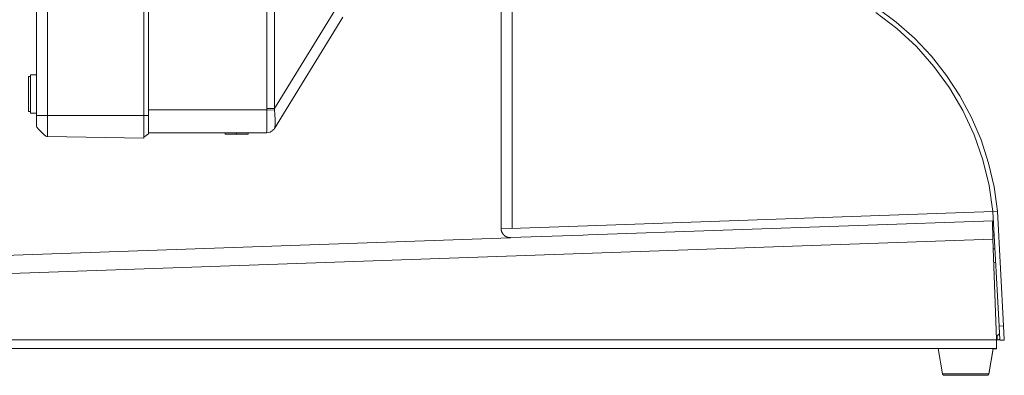
# Model space of a CAD drawing. Extents: x -65 to 71, y -49 to 65.
# Drawn here: x 30 to 41, y 3 to 7 of the extents above; entities that cross this region are included whole.
import ezdxf

# ---------------------------------------------------------------- set-up
doc = ezdxf.new("R2010")
doc.units = 0
doc.header["$MEASUREMENT"] = 0
doc.layers.add('GAIKEI', color=7, linetype='CONTINUOUS')

msp = doc.modelspace()

# ---------------------------------------------------------------- linework, layer by layer
at = {"layer": 'GAIKEI', "color": 1, "linetype": 'Continuous', "lineweight": 9}
for points in [[(30.70802, 5.74982), (30.70802, 36.924)], [(31.81241, 5.7804), (31.81241, 36.89506)], [(33.10783, 36.61741), (33.10783, 6.05476)], [(33.19208, 36.61741), (33.19208, 6.05476)], [(34.84501, 8.74542), (33.19208, 6.05476)], [(30.4974, 6.02381), (30.4974, 6.40531)], [(30.52249, 6.40531), (30.4974, 6.40531)], [(30.52249, 6.00366), (30.52249, 6.42528)], [(30.52249, 6.42528), (30.58751, 6.42528)], [(33.10765, 6.04066), (31.81241, 6.04066)], [(33.193, 6.03791), (33.10765, 6.04066)], [(33.19208, 6.05476), (33.10783, 6.05476)], [(30.4974, 6.02381), (30.52249, 6.02381)], [(30.4974, 6.02381), (30.52249, 6.02381)], [(30.52249, 6.00385), (30.58751, 6.00385)], [(30.52249, 6.00366), (30.58751, 6.00366)], [(30.58751, 5.98059), (31.81241, 5.98059)], [(32.65234, 5.79066), (32.65234, 5.77546)], [(32.90252, 5.77546), (32.65234, 5.77546)], [(32.77743, 5.79066), (32.77743, 5.77546)], [(32.90252, 5.79066), (32.90252, 5.77546)]]:
    msp.add_lwpolyline(points, dxfattribs=at)
at = {"layer": 'GAIKEI', "color": 7, "linetype": 'Continuous', "lineweight": 9}
for points in [[(31.76241, 5.7315), (31.76241, 36.94415)], [(30.58751, 5.87216), (30.58751, 36.80312)], [(33.94065, 7.05699), (33.1919, 5.83828)], [(30.60161, 5.83718), (30.67322, 5.76465)], [(30.60179, 5.83718), (30.67322, 5.76465)], [(30.70784, 5.74982), (31.76241, 5.7315)], [(31.81241, 5.7804), (31.76241, 5.74048)], [(33.10673, 5.79066), (31.81241, 5.79066)]]:
    msp.add_lwpolyline(points, dxfattribs=at)
at = {"layer": 'GAIKEI', "lineweight": 9}
for points in [[(35.6738, 4.74163), (35.6738, 10.43931)], [(39.77722, 7.10902), (40.00776, 6.93277)], [(40.00776, 6.93277), (40.21993, 6.73494)], [(40.21993, 6.73494), (40.41229, 6.51777)], [(40.41229, 6.51777), (40.58289, 6.28289)], [(40.58289, 6.28289), (40.7303, 6.0327)], [(40.7303, 6.0327), (40.85242, 5.7693)], [(40.85242, 5.7693), (40.94827, 5.49558)], [(40.94827, 5.49558), (41.01771, 5.21414)], [(41.01771, 5.21414), (41.05927, 4.92722)], [(36.62607, 4.67123), (41.06297, 4.82621)], [(41.0554, 4.81042), (41.05508, 4.79205)], [(41.05508, 4.79205), (41.05508, 4.76724)], [(41.05508, 4.76724), (41.05556, 4.73696)], [(41.05605, 4.82202), (41.0554, 4.81042)], [(41.05685, 4.82572), (41.05605, 4.82202)], [(41.06297, 4.82621), (41.06297, 4.82637)], [(25.93875, 4.29795), (35.77739, 4.64126)], [(35.77739, 4.64175), (36.57355, 4.66945)], [(36.57355, 4.66913), (36.62607, 4.67123)], [(41.05556, 4.73696), (41.05605, 4.70248)], [(41.05605, 4.70248), (41.05734, 4.66478)], [(41.05734, 4.66478), (41.05863, 4.62596)], [(41.05863, 4.62596), (41.09697, 3.52644)], [(25.96018, 3.52402), (41.09697, 3.52402)], [(41.09697, 3.42656), (41.09697, 3.52644)], [(40.61688, 3.42656), (26.21633, 3.42656)], [(40.45997, 3.42656), (40.50782, 3.14882)], [(40.88496, 3.42656), (40.61688, 3.42656)], [(40.88496, 3.42656), (41.09697, 3.42656)], [(41.06024, 3.42656), (41.01239, 3.14882)], [(41.06024, 3.42382), (41.01239, 3.14624)], [(41.09471, 3.4243), (41.06024, 3.42462)], [(41.09697, 3.42333), (41.06024, 3.42333)], [(41.09697, 3.4243), (41.09471, 3.4243)], [(41.09697, 3.42656), (41.09697, 3.4243)], [(41.09697, 3.42656), (41.09697, 3.42656)], [(40.52473, 3.13367), (40.5228, 3.13367)], [(40.53118, 3.13367), (40.52473, 3.13367)], [(40.57016, 3.13367), (40.53118, 3.13367)], [(40.57242, 3.13367), (40.57016, 3.13367)], [(40.57919, 3.13367), (40.57242, 3.13367)], [(40.62558, 3.13367), (40.57919, 3.13367)], [(40.7303, 3.13367), (40.62558, 3.13367)], [(40.81891, 3.13367), (40.7303, 3.13367)], [(40.91396, 3.13367), (40.81891, 3.13367)], [(40.94811, 3.13367), (40.91396, 3.13367)], [(40.95004, 3.13367), (40.94811, 3.13367)], [(40.96132, 3.13367), (40.95004, 3.13367)], [(40.99547, 3.13367), (40.96132, 3.13367)], [(40.99757, 3.13367), (40.99547, 3.13367)]]:
    msp.add_lwpolyline(points, dxfattribs=at)
at = {"layer": 'GAIKEI', "color": 1, "lineweight": 9}
for points in [[(35.79559, 4.74727), (35.79559, 10.43931)], [(39.78544, 7.16379), (40.00051, 7.0035)], [(40.00051, 7.0035), (40.20092, 6.82483)], [(40.20092, 6.82483), (40.38441, 6.62958)], [(40.38441, 6.62958), (40.55051, 6.41918)], [(40.55051, 6.41918), (40.69679, 6.19477)], [(40.69679, 6.19477), (40.82342, 5.95811)], [(40.82342, 5.95811), (40.92829, 5.71194)], [(40.92829, 5.71194), (41.01158, 5.45773)], [(41.01158, 5.45773), (41.07167, 5.1969)], [(41.07167, 5.1969), (41.10905, 4.93221)], [(36.61995, 4.77127), (41.05959, 4.92625)], [(41.10921, 4.92996), (41.05927, 4.92722)], [(41.05927, 4.92722), (41.12516, 3.67143)], [(41.10921, 4.92996), (41.17494, 3.67401)], [(35.67385, 4.73813), (36.61995, 4.77127)], [(41.05991, 4.66704), (41.07296, 4.66784)], [(24.86982, 4.06064), (41.05863, 4.62596)], [(41.08086, 4.51818), (41.06475, 4.51737)], [(41.07006, 4.36739), (41.08859, 4.36819)], [(41.12516, 3.67143), (41.17494, 3.67401)], [(41.13305, 3.52112), (41.12516, 3.67143)], [(41.17494, 3.67401), (41.183, 3.5237)], [(41.09793, 3.57122), (41.1047, 3.57155)], [(41.10534, 3.52144), (41.1047, 3.57155)], [(41.09858, 3.52128), (41.10534, 3.52144)], [(41.10534, 3.52144), (41.10534, 3.51951)], [(41.13305, 3.52112), (41.13305, 3.52032)], [(41.13305, 3.52032), (41.13338, 3.51822)], [(41.13338, 3.51742), (41.18316, 3.51999)], [(41.13338, 3.51822), (41.13338, 3.51742)], [(41.183, 3.5237), (41.183, 3.52289)], [(41.183, 3.52289), (41.18316, 3.5208)], [(41.18316, 3.5208), (41.18316, 3.51999)], [(40.50782, 3.14882), (41.01239, 3.14882)]]:
    msp.add_lwpolyline(points, dxfattribs=at)
for points in [[(41.10907, 4.92997, 0), (41.10907, 4.92997, 0), (41.10907, 4.92997, 0), (41.10907, 4.93001, 0), (41.10907, 4.93001, 0), (41.10907, 4.93001, 0), (41.10907, 4.93001, 0), (41.10907, 4.93006, 0), (41.10907, 4.93006, 0), (41.10907, 4.93006, 0), (41.10907, 4.93006, 0), (41.10907, 4.93011, 0), (41.10907, 4.93011, 0), (41.10907, 4.93011, 0), (41.10907, 4.93015, 0), (41.10907, 4.93015, 0), (41.10907, 4.93015, 0), (41.10907, 4.9302, 0), (41.10907, 4.9302, 0), (41.10907, 4.9302, 0), (41.10907, 4.93025, 0), (41.10907, 4.93025, 0), (41.10907, 4.93025, 0), (41.10907, 4.93029, 0), (41.10907, 4.93029, 0), (41.10907, 4.93029, 0), (41.10907, 4.93034, 0), (41.10907, 4.93034, 0), (41.10907, 4.93034, 0), (41.10907, 4.93039, 0), (41.10907, 4.93039, 0), (41.10907, 4.93039, 0), (41.10907, 4.93043, 0), (41.10907, 4.93043, 0), (41.10907, 4.93048, 0), (41.10907, 4.93048, 0), (41.10907, 4.93048, 0), (41.10907, 4.93053, 0), (41.10907, 4.93053, 0), (41.10907, 4.93057, 0), (41.10907, 4.93057, 0), (41.10907, 4.93057, 0), (41.10907, 4.93062, 0), (41.10907, 4.93062, 0), (41.10907, 4.93062, 0), (41.10907, 4.93067, 0), (41.10907, 4.93067, 0), (41.10907, 4.93071, 0), (41.10907, 4.93071, 0), (41.10907, 4.93076, 0), (41.10907, 4.93076, 0), (41.10907, 4.93076, 0), (41.10907, 4.93081, 0), (41.10907, 4.93081, 0), (41.10907, 4.93085, 0), (41.10907, 4.93085, 0), (41.10907, 4.93085, 0), (41.10907, 4.9309, 0), (41.10907, 4.9309, 0), (41.10907, 4.93095, 0), (41.10907, 4.93095, 0), (41.10907, 4.93099, 0), (41.10907, 4.93099, 0), (41.10907, 4.93099, 0), (41.10907, 4.93104, 0), (41.10907, 4.93104, 0), (41.10907, 4.93109, 0), (41.10907, 4.93109, 0), (41.10907, 4.93114, 0), (41.10907, 4.93114, 0), (41.10907, 4.93114, 0), (41.10907, 4.93118, 0), (41.10907, 4.93118, 0), (41.10907, 4.93123, 0), (41.10907, 4.93123, 0), (41.10907, 4.93128, 0), (41.10907, 4.93128, 0), (41.10907, 4.93128, 0), (41.10907, 4.93132, 0), (41.10907, 4.93132, 0), (41.10907, 4.93137, 0), (41.10907, 4.93137, 0), (41.10907, 4.93142, 0), (41.10907, 4.93142, 0), (41.10907, 4.93142, 0), (41.10907, 4.93146, 0), (41.10907, 4.93146, 0), (41.10907, 4.93151, 0), (41.10907, 4.93151, 0), (41.10907, 4.93156, 0), (41.10907, 4.93156, 0), (41.10907, 4.93156, 0), (41.10907, 4.9316, 0), (41.10907, 4.9316, 0), (41.10907, 4.93165, 0), (41.10907, 4.93165, 0), (41.10907, 4.93165, 0), (41.10907, 4.9317, 0), (41.10907, 4.9317, 0), (41.10907, 4.93174, 0), (41.10907, 4.93174, 0), (41.10907, 4.93174, 0), (41.10907, 4.93179, 0), (41.10907, 4.93179, 0), (41.10907, 4.93184, 0), (41.10907, 4.93184, 0), (41.10907, 4.93184, 0), (41.10907, 4.93188, 0), (41.10907, 4.93188, 0), (41.10907, 4.93193, 0), (41.10907, 4.93193, 0), (41.10907, 4.93193, 0), (41.10907, 4.93198, 0), (41.10907, 4.93198, 0), (41.10907, 4.93198, 0), (41.10907, 4.93202, 0), (41.10907, 4.93202, 0), (41.10907, 4.93207, 0), (41.10907, 4.93207, 0), (41.10907, 4.93207, 0), (41.10907, 4.93212, 0), (41.10907, 4.93212, 0), (41.10907, 4.93212, 0), (41.10907, 4.93216, 0), (41.10907, 4.93216, 0), (41.10907, 4.93216, 0), (41.10907, 4.93221, 0), (41.10907, 4.93221, 0)], [(41.10486, 3.57156, 0), (41.10486, 3.57156, 0), (41.10533, 3.57156, 0), (41.10579, 3.57161, 0), (41.10626, 3.57161, 0), (41.10673, 3.57165, 0), (41.10673, 3.57165, 0), (41.1072, 3.5717, 0), (41.10766, 3.57175, 0), (41.10813, 3.57179, 0), (41.10813, 3.57184, 0), (41.1086, 3.57193, 0), (41.10907, 3.57198, 0), (41.10954, 3.57203, 0), (41.10954, 3.57212, 0), (41.11, 3.57221, 0), (41.11047, 3.57231, 0), (41.11047, 3.57235, 0), (41.11094, 3.57245, 0), (41.11141, 3.57259, 0), (41.11187, 3.57268, 0), (41.11187, 3.57278, 0), (41.11234, 3.57287, 0), (41.11281, 3.57301, 0), (41.11281, 3.57315, 0), (41.11328, 3.57324, 0), (41.11374, 3.57338, 0), (41.11374, 3.57352, 0), (41.11421, 3.57366, 0), (41.11468, 3.5738, 0), (41.11468, 3.57394, 0), (41.11515, 3.57408, 0), (41.11561, 3.57427, 0), (41.11561, 3.57441, 0), (41.11608, 3.5746, 0), (41.11655, 3.57474, 0), (41.11655, 3.57493, 0), (41.11702, 3.57511, 0), (41.11748, 3.5753, 0), (41.11748, 3.57549, 0), (41.11795, 3.57567, 0), (41.11795, 3.57586, 0), (41.11842, 3.57605, 0), (41.11889, 3.57624, 0), (41.11889, 3.57647, 0), (41.11936, 3.57666, 0), (41.11936, 3.57689, 0), (41.11982, 3.57708, 0), (41.12029, 3.57731, 0), (41.12029, 3.57755, 0), (41.12076, 3.57778, 0), (41.12076, 3.57801, 0), (41.12123, 3.57825, 0), (41.12123, 3.57848, 0), (41.12169, 3.57871, 0), (41.12169, 3.57895, 0), (41.12216, 3.57918, 0), (41.12216, 3.57946, 0), (41.12263, 3.5797, 0), (41.12263, 3.57998, 0), (41.1231, 3.58021, 0), (41.1231, 3.58049, 0), (41.12356, 3.58077, 0), (41.12356, 3.58101, 0), (41.12403, 3.58129, 0), (41.12403, 3.58157, 0), (41.1245, 3.58185, 0), (41.1245, 3.58213, 0), (41.1245, 3.58241, 0), (41.12497, 3.58269, 0), (41.12497, 3.58297, 0), (41.12543, 3.5833, 0), (41.12543, 3.58358, 0), (41.12543, 3.58386, 0), (41.1259, 3.58419, 0), (41.1259, 3.58447, 0), (41.1259, 3.58479, 0), (41.12637, 3.58507, 0), (41.12637, 3.5854, 0), (41.12637, 3.58573, 0), (41.12684, 3.58606, 0), (41.12684, 3.58634, 0), (41.12684, 3.58666, 0), (41.12731, 3.58699, 0), (41.12731, 3.58732, 0), (41.12731, 3.58765, 0), (41.12777, 3.58797, 0), (41.12777, 3.5883, 0), (41.12777, 3.58863, 0), (41.12777, 3.589, 0), (41.12824, 3.58933, 0), (41.12824, 3.58966, 0), (41.12824, 3.58998, 0), (41.12824, 3.59036, 0), (41.12824, 3.59069, 0), (41.12871, 3.59106, 0), (41.12871, 3.59139, 0), (41.12871, 3.59176, 0), (41.12871, 3.59209, 0), (41.12871, 3.59246, 0), (41.12871, 3.59279, 0), (41.12871, 3.59316, 0), (41.12918, 3.59354, 0), (41.12918, 3.59387, 0), (41.12918, 3.59424, 0), (41.12918, 3.59461, 0), (41.12918, 3.59499, 0), (41.12918, 3.59532, 0), (41.12918, 3.59569, 0), (41.12918, 3.59606, 0), (41.12918, 3.59644, 0), (41.12918, 3.59681, 0), (41.12918, 3.597, 0), (41.12918, 3.597, 0), (41.12918, 3.597, 0), (41.12918, 3.597, 0), (41.12918, 3.597, 0), (41.12918, 3.597, 0), (41.12918, 3.597, 0), (41.12918, 3.597, 0), (41.12918, 3.597, 0), (41.12918, 3.597, 0), (41.12918, 3.597, 0), (41.12918, 3.597, 0), (41.12918, 3.597, 0), (41.12918, 3.597, 0), (41.12918, 3.597, 0), (41.12918, 3.597, 0), (41.12918, 3.597, 0), (41.12918, 3.59705, 0), (41.12918, 3.59705, 0), (41.12918, 3.59705, 0), (41.12918, 3.59705, 0), (41.12918, 3.59705, 0), (41.12918, 3.59705, 0), (41.12918, 3.59705, 0), (41.12918, 3.59705, 0), (41.12918, 3.59705, 0), (41.12918, 3.59705, 0), (41.12918, 3.59705, 0), (41.12918, 3.59705, 0), (41.12918, 3.59705, 0), (41.12918, 3.59709, 0), (41.12918, 3.59709, 0), (41.12918, 3.59709, 0), (41.12918, 3.59709, 0), (41.12918, 3.59709, 0), (41.12918, 3.59709, 0), (41.12918, 3.59709, 0), (41.12918, 3.59709, 0), (41.12918, 3.59709, 0), (41.12918, 3.59709, 0), (41.12918, 3.59714, 0), (41.12918, 3.59714, 0), (41.12918, 3.59714, 0), (41.12918, 3.59714, 0), (41.12918, 3.59714, 0), (41.12918, 3.59714, 0), (41.12918, 3.59714, 0), (41.12918, 3.59719, 0), (41.12918, 3.59719, 0), (41.12918, 3.59719, 0), (41.12918, 3.59719, 0), (41.12918, 3.59719, 0), (41.12918, 3.59719, 0), (41.12918, 3.59719, 0), (41.12918, 3.59723, 0), (41.12918, 3.59723, 0), (41.12918, 3.59723, 0), (41.12918, 3.59723, 0), (41.12918, 3.59723, 0), (41.12918, 3.59723, 0), (41.12918, 3.59728, 0), (41.12918, 3.59728, 0), (41.12918, 3.59728, 0), (41.12918, 3.59728, 0), (41.12918, 3.59728, 0), (41.12918, 3.59728, 0), (41.12918, 3.59733, 0), (41.12918, 3.59733, 0), (41.12918, 3.59733, 0), (41.12918, 3.59733, 0), (41.12918, 3.59733, 0), (41.12918, 3.59737, 0), (41.12918, 3.59737, 0), (41.12918, 3.59737, 0), (41.12918, 3.59737, 0), (41.12918, 3.59737, 0), (41.12918, 3.59742, 0), (41.12918, 3.59742, 0), (41.12918, 3.59742, 0), (41.12918, 3.59742, 0), (41.12918, 3.59747, 0), (41.12918, 3.59747, 0), (41.12918, 3.59747, 0), (41.12918, 3.59747, 0), (41.12918, 3.59747, 0), (41.12918, 3.59751, 0), (41.12918, 3.59751, 0), (41.12918, 3.59751, 0), (41.12918, 3.59751, 0), (41.12918, 3.59756, 0), (41.12918, 3.59756, 0), (41.12918, 3.59756, 0), (41.12918, 3.59756, 0), (41.12918, 3.59761, 0), (41.12918, 3.59761, 0), (41.12918, 3.59761, 0), (41.12918, 3.59761, 0), (41.12918, 3.59765, 0), (41.12918, 3.59765, 0), (41.12918, 3.59765, 0), (41.12918, 3.59765, 0), (41.12918, 3.5977, 0), (41.12918, 3.5977, 0), (41.12918, 3.5977, 0), (41.12918, 3.5977, 0), (41.12918, 3.59775, 0), (41.12918, 3.59775, 0), (41.12918, 3.59775, 0), (41.12918, 3.59775, 0), (41.12918, 3.59779, 0), (41.12918, 3.59779, 0), (41.12918, 3.59779, 0)], [(41.10533, 3.52143, 0), (41.10533, 3.52143, 0), (41.10579, 3.52143, 0), (41.10579, 3.52143, 0), (41.10626, 3.52143, 0), (41.10626, 3.52143, 0), (41.10626, 3.52143, 0), (41.10673, 3.52143, 0), (41.10673, 3.52143, 0), (41.1072, 3.52143, 0), (41.1072, 3.52148, 0), (41.10766, 3.52148, 0), (41.10766, 3.52148, 0), (41.10766, 3.52148, 0), (41.10813, 3.52148, 0), (41.10813, 3.52148, 0), (41.1086, 3.52152, 0), (41.1086, 3.52152, 0), (41.10907, 3.52152, 0), (41.10907, 3.52157, 0), (41.10954, 3.52157, 0), (41.10954, 3.52157, 0), (41.10954, 3.52162, 0), (41.11, 3.52162, 0), (41.11, 3.52162, 0), (41.11047, 3.52166, 0), (41.11047, 3.52166, 0), (41.11094, 3.52171, 0), (41.11094, 3.52171, 0), (41.11141, 3.52176, 0), (41.11141, 3.52176, 0), (41.11187, 3.5218, 0), (41.11187, 3.5218, 0), (41.11234, 3.52185, 0), (41.11234, 3.52185, 0), (41.11281, 3.5219, 0), (41.11281, 3.52194, 0), (41.11328, 3.52194, 0), (41.11328, 3.52199, 0), (41.11374, 3.52199, 0), (41.11374, 3.52204, 0), (41.11421, 3.52208, 0), (41.11421, 3.52213, 0), (41.11468, 3.52213, 0), (41.11468, 3.52218, 0), (41.11515, 3.52223, 0), (41.11515, 3.52227, 0), (41.11561, 3.52227, 0), (41.11561, 3.52232, 0), (41.11608, 3.52237, 0), (41.11608, 3.52241, 0), (41.11655, 3.52246, 0), (41.11655, 3.52251, 0), (41.11702, 3.52255, 0), (41.11702, 3.52255, 0), (41.11748, 3.5226, 0), (41.11748, 3.52265, 0), (41.11795, 3.52269, 0), (41.11795, 3.52274, 0), (41.11842, 3.52279, 0), (41.11842, 3.52283, 0), (41.11889, 3.52288, 0), (41.11889, 3.52293, 0), (41.11936, 3.52297, 0), (41.11936, 3.52302, 0), (41.11982, 3.52307, 0), (41.11982, 3.52316, 0), (41.12029, 3.52321, 0), (41.12029, 3.52325, 0), (41.12076, 3.5233, 0), (41.12076, 3.52335, 0), (41.12123, 3.52339, 0), (41.12123, 3.52344, 0), (41.12169, 3.52353, 0), (41.12169, 3.52358, 0), (41.12216, 3.52363, 0), (41.12216, 3.52367, 0), (41.12263, 3.52372, 0), (41.12263, 3.52382, 0), (41.1231, 3.52386, 0), (41.1231, 3.52391, 0), (41.12356, 3.52396, 0), (41.12356, 3.52405, 0), (41.12403, 3.5241, 0), (41.12403, 3.52414, 0), (41.1245, 3.52424, 0), (41.1245, 3.52428, 0), (41.12497, 3.52433, 0), (41.12497, 3.52442, 0), (41.12543, 3.52447, 0), (41.12543, 3.52452, 0), (41.1259, 3.52461, 0), (41.1259, 3.52466, 0), (41.12637, 3.52475, 0), (41.12637, 3.5248, 0), (41.12684, 3.52489, 0), (41.12684, 3.52494, 0), (41.12684, 3.52498, 0), (41.12731, 3.52508, 0), (41.12731, 3.52512, 0), (41.12777, 3.52522, 0), (41.12777, 3.52526, 0), (41.12824, 3.52536, 0), (41.12824, 3.52541, 0), (41.12871, 3.5255, 0), (41.12871, 3.52555, 0), (41.12871, 3.52564, 0), (41.12918, 3.52573, 0), (41.12918, 3.52578, 0), (41.12964, 3.52587, 0), (41.12964, 3.52592, 0), (41.13011, 3.52601, 0), (41.13011, 3.52606, 0), (41.13011, 3.52615, 0), (41.13058, 3.52625, 0), (41.13058, 3.52629, 0), (41.13105, 3.52639, 0), (41.13105, 3.52648, 0), (41.13105, 3.52653, 0), (41.13151, 3.52662, 0), (41.13151, 3.52671, 0), (41.13151, 3.52676, 0), (41.13198, 3.52685, 0), (41.13198, 3.52695, 0), (41.13245, 3.52699, 0), (41.13245, 3.52709, 0), (41.13245, 3.52718, 0), (41.13292, 3.52723, 0)]]:
    msp.add_polyline3d(points, dxfattribs=at)
at = {"layer": 'GAIKEI', "lineweight": 9}
for points in [[(35.67385, 4.74161, 0), (35.67385, 4.74016, 0), (35.67385, 4.73866, 0), (35.67385, 4.73721, 0), (35.67385, 4.73571, 0), (35.67385, 4.73426, 0), (35.67432, 4.73282, 0), (35.67432, 4.73137, 0), (35.67432, 4.72992, 0), (35.67479, 4.72847, 0), (35.67479, 4.72702, 0), (35.67526, 4.72561, 0), (35.67526, 4.72421, 0), (35.67572, 4.72276, 0), (35.67572, 4.72136, 0), (35.67619, 4.72, 0), (35.67666, 4.7186, 0), (35.67666, 4.7172, 0), (35.67713, 4.71584, 0), (35.67759, 4.71448, 0), (35.67806, 4.71308, 0), (35.67853, 4.71177, 0), (35.679, 4.71042, 0), (35.67946, 4.70906, 0), (35.67993, 4.70775, 0), (35.6804, 4.70644, 0), (35.68087, 4.70513, 0), (35.68133, 4.70382, 0), (35.6818, 4.70251, 0), (35.68227, 4.70125, 0), (35.68274, 4.69999, 0), (35.68367, 4.69873, 0), (35.68414, 4.69746, 0), (35.68461, 4.6962, 0), (35.68554, 4.69498, 0), (35.68601, 4.69377, 0), (35.68648, 4.69255, 0), (35.68741, 4.69134, 0), (35.68788, 4.69012, 0), (35.68882, 4.68895, 0), (35.68975, 4.68778, 0), (35.69022, 4.68661, 0), (35.69115, 4.68549, 0), (35.69209, 4.68432, 0), (35.69256, 4.6832, 0), (35.69349, 4.68208, 0), (35.69443, 4.681, 0), (35.69536, 4.67988, 0), (35.69583, 4.6788, 0), (35.69677, 4.67778, 0), (35.6977, 4.6767, 0), (35.69864, 4.67567, 0), (35.69957, 4.67464, 0), (35.70051, 4.67361, 0), (35.70144, 4.67263, 0), (35.70238, 4.6716, 0), (35.70331, 4.67062, 0), (35.70425, 4.66969, 0), (35.70518, 4.6687, 0), (35.70659, 4.66777, 0), (35.70752, 4.66688, 0), (35.70846, 4.66594, 0), (35.70939, 4.66506, 0), (35.71079, 4.66417, 0), (35.71173, 4.66333, 0), (35.71267, 4.66248, 0), (35.7136, 4.66164, 0), (35.715, 4.6608, 0), (35.71594, 4.66001, 0), (35.71734, 4.65921, 0), (35.71828, 4.65842, 0), (35.71968, 4.65767, 0), (35.72061, 4.65692, 0), (35.72202, 4.65617, 0), (35.72295, 4.65547, 0), (35.72436, 4.65477, 0), (35.72529, 4.65411, 0), (35.72669, 4.65341, 0), (35.7281, 4.6528, 0), (35.72903, 4.65215, 0), (35.73043, 4.65154, 0), (35.73184, 4.65093, 0), (35.73277, 4.65037, 0), (35.73418, 4.64981, 0), (35.73558, 4.64925, 0), (35.73698, 4.64874, 0), (35.73792, 4.64822, 0), (35.73932, 4.64771, 0), (35.74072, 4.64724, 0), (35.74213, 4.64677, 0), (35.74353, 4.64635, 0), (35.74493, 4.64593, 0), (35.74587, 4.64551, 0), (35.74727, 4.64514, 0), (35.74867, 4.64476, 0), (35.75008, 4.64443, 0), (35.75148, 4.64411, 0), (35.75288, 4.64378, 0), (35.75428, 4.6435, 0), (35.75569, 4.64322, 0), (35.75709, 4.64298, 0), (35.75849, 4.64275, 0), (35.7599, 4.64252, 0), (35.7613, 4.64233, 0), (35.7627, 4.64219, 0), (35.7641, 4.64205, 0), (35.76597, 4.64191, 0), (35.76738, 4.64182, 0), (35.76878, 4.64172, 0), (35.77018, 4.64167, 0), (35.77159, 4.64163, 0), (35.77299, 4.64158, 0), (35.77392, 4.64158, 0), (35.77392, 4.64158, 0), (35.77392, 4.64158, 0), (35.77392, 4.64158, 0), (35.77392, 4.64158, 0), (35.77392, 4.64158, 0), (35.77392, 4.64158, 0), (35.77392, 4.64158, 0), (35.77392, 4.64158, 0), (35.77392, 4.64158, 0), (35.77392, 4.64158, 0), (35.77439, 4.64158, 0), (35.77439, 4.64158, 0), (35.77439, 4.64158, 0), (35.77439, 4.64158, 0), (35.77439, 4.64158, 0), (35.77439, 4.64158, 0), (35.77439, 4.64158, 0), (35.77439, 4.64158, 0), (35.77439, 4.64158, 0), (35.77439, 4.64158, 0), (35.77439, 4.64158, 0), (35.77439, 4.64158, 0), (35.77439, 4.64158, 0), (35.77439, 4.64158, 0), (35.77439, 4.64158, 0), (35.77486, 4.64158, 0), (35.77486, 4.64158, 0), (35.77486, 4.64158, 0), (35.77486, 4.64158, 0), (35.77486, 4.64158, 0), (35.77486, 4.64158, 0), (35.77486, 4.64158, 0), (35.77486, 4.64158, 0), (35.77486, 4.64158, 0), (35.77486, 4.64158, 0), (35.77486, 4.64158, 0), (35.77486, 4.64158, 0), (35.77486, 4.64158, 0), (35.77486, 4.64158, 0), (35.77486, 4.64158, 0), (35.77533, 4.64158, 0), (35.77533, 4.64158, 0), (35.77533, 4.64158, 0), (35.77533, 4.64158, 0), (35.77533, 4.64158, 0), (35.77533, 4.64158, 0), (35.77533, 4.64158, 0), (35.77533, 4.64158, 0), (35.77533, 4.64158, 0), (35.77533, 4.64158, 0), (35.77533, 4.64158, 0), (35.77533, 4.64158, 0), (35.77533, 4.64158, 0), (35.77579, 4.64158, 0), (35.77579, 4.64158, 0), (35.77579, 4.64163, 0), (35.77579, 4.64163, 0), (35.77579, 4.64163, 0), (35.77579, 4.64163, 0), (35.77579, 4.64163, 0), (35.77579, 4.64163, 0), (35.77579, 4.64163, 0), (35.77579, 4.64163, 0), (35.77579, 4.64163, 0), (35.77579, 4.64163, 0), (35.77579, 4.64163, 0), (35.77579, 4.64163, 0), (35.77626, 4.64163, 0), (35.77626, 4.64163, 0), (35.77626, 4.64163, 0), (35.77626, 4.64163, 0), (35.77626, 4.64163, 0), (35.77626, 4.64163, 0), (35.77626, 4.64163, 0), (35.77626, 4.64163, 0), (35.77626, 4.64163, 0), (35.77626, 4.64163, 0), (35.77626, 4.64163, 0), (35.77626, 4.64163, 0), (35.77626, 4.64163, 0), (35.77626, 4.64163, 0), (35.77673, 4.64163, 0), (35.77673, 4.64167, 0), (35.77673, 4.64167, 0), (35.77673, 4.64167, 0), (35.77673, 4.64167, 0), (35.77673, 4.64167, 0), (35.77673, 4.64167, 0), (35.77673, 4.64167, 0), (35.77673, 4.64167, 0), (35.77673, 4.64167, 0), (35.77673, 4.64167, 0), (35.77673, 4.64167, 0), (35.77673, 4.64167, 0), (35.77673, 4.64167, 0), (35.7772, 4.64167, 0), (35.7772, 4.64167, 0), (35.7772, 4.64167, 0), (35.7772, 4.64172, 0), (35.7772, 4.64172, 0), (35.7772, 4.64172, 0), (35.7772, 4.64172, 0), (35.7772, 4.64172, 0), (35.7772, 4.64172, 0), (35.7772, 4.64172, 0), (35.7772, 4.64172, 0), (35.7772, 4.64172, 0), (35.7772, 4.64172, 0), (35.7772, 4.64172, 0), (35.7772, 4.64172, 0), (35.7772, 4.64177, 0)], [(40.50817, 3.14882, 0), (40.50817, 3.14607, 0), (40.50817, 3.14593, 0), (40.50817, 3.14574, 0), (40.50817, 3.14555, 0), (40.50817, 3.14541, 0), (40.50817, 3.14523, 0), (40.50817, 3.14508, 0), (40.50817, 3.1449, 0), (40.50817, 3.14476, 0), (40.50817, 3.14462, 0), (40.50817, 3.14443, 0), (40.50864, 3.14429, 0), (40.50864, 3.1441, 0), (40.50864, 3.14396, 0), (40.50864, 3.14382, 0), (40.50864, 3.14364, 0), (40.50864, 3.1435, 0), (40.50864, 3.14335, 0), (40.50864, 3.14317, 0), (40.50864, 3.14303, 0), (40.5091, 3.14289, 0), (40.5091, 3.1427, 0), (40.5091, 3.14256, 0), (40.5091, 3.14242, 0), (40.5091, 3.14228, 0), (40.5091, 3.14214, 0), (40.5091, 3.14195, 0), (40.50957, 3.14181, 0), (40.50957, 3.14167, 0), (40.50957, 3.14153, 0), (40.50957, 3.14139, 0), (40.50957, 3.14125, 0), (40.51004, 3.14111, 0), (40.51004, 3.14097, 0), (40.51004, 3.14083, 0), (40.51004, 3.14069, 0), (40.51004, 3.14055, 0), (40.51004, 3.14041, 0), (40.51051, 3.14027, 0), (40.51051, 3.14013, 0), (40.51051, 3.13999, 0), (40.51051, 3.13989, 0), (40.51097, 3.13975, 0), (40.51097, 3.13961, 0), (40.51097, 3.13947, 0), (40.51097, 3.13933, 0), (40.51097, 3.13924, 0), (40.51144, 3.1391, 0), (40.51144, 3.13896, 0), (40.51144, 3.13887, 0), (40.51144, 3.13873, 0), (40.51191, 3.13858, 0), (40.51191, 3.13849, 0), (40.51191, 3.13835, 0), (40.51191, 3.13826, 0), (40.51238, 3.13812, 0), (40.51238, 3.13802, 0), (40.51238, 3.13788, 0), (40.51238, 3.13779, 0), (40.51284, 3.1377, 0), (40.51284, 3.13756, 0), (40.51284, 3.13746, 0), (40.51284, 3.13737, 0), (40.51331, 3.13723, 0), (40.51331, 3.13714, 0), (40.51331, 3.13704, 0), (40.51378, 3.13695, 0), (40.51378, 3.13681, 0), (40.51378, 3.13671, 0), (40.51378, 3.13662, 0), (40.51425, 3.13653, 0), (40.51425, 3.13643, 0), (40.51425, 3.13634, 0), (40.51472, 3.13625, 0), (40.51472, 3.13615, 0), (40.51472, 3.13606, 0), (40.51472, 3.13597, 0), (40.51518, 3.13592, 0), (40.51518, 3.13583, 0), (40.51518, 3.13573, 0), (40.51565, 3.13564, 0), (40.51565, 3.13555, 0), (40.51565, 3.1355, 0), (40.51612, 3.13541, 0), (40.51612, 3.13531, 0), (40.51612, 3.13526, 0), (40.51659, 3.13517, 0), (40.51659, 3.13512, 0), (40.51659, 3.13503, 0), (40.51705, 3.13498, 0), (40.51705, 3.13489, 0), (40.51705, 3.13484, 0), (40.51705, 3.1348, 0), (40.51752, 3.1347, 0), (40.51752, 3.13466, 0), (40.51752, 3.13461, 0), (40.51799, 3.13452, 0), (40.51799, 3.13447, 0), (40.51799, 3.13442, 0), (40.51846, 3.13438, 0), (40.51846, 3.13433, 0), (40.51892, 3.13428, 0), (40.51892, 3.13424, 0), (40.51892, 3.13419, 0), (40.51939, 3.13414, 0), (40.51939, 3.1341, 0), (40.51939, 3.13405, 0), (40.51986, 3.13405, 0), (40.51986, 3.134, 0), (40.51986, 3.13396, 0), (40.52033, 3.13391, 0), (40.52033, 3.13391, 0), (40.52033, 3.13386, 0), (40.52079, 3.13386, 0), (40.52079, 3.13382, 0), (40.52079, 3.13382, 0), (40.52126, 3.13377, 0), (40.52126, 3.13377, 0), (40.52126, 3.13372, 0), (40.52173, 3.13372, 0), (40.52173, 3.13372, 0), (40.5222, 3.13367, 0), (40.5222, 3.13367, 0), (40.5222, 3.13367, 0), (40.52266, 3.13367, 0), (40.52266, 3.13367, 0), (40.52266, 3.13367, 0)], [(40.99777, 3.13367, 0), (40.99777, 3.13367, 0), (40.99777, 3.13367, 0), (40.99824, 3.13367, 0), (40.99824, 3.13367, 0), (40.99824, 3.13367, 0), (40.99871, 3.13372, 0), (40.99871, 3.13372, 0), (40.99871, 3.13372, 0), (40.99918, 3.13377, 0), (40.99918, 3.13377, 0), (40.99918, 3.13382, 0), (40.99964, 3.13382, 0), (40.99964, 3.13386, 0), (41.00011, 3.13386, 0), (41.00011, 3.13391, 0), (41.00011, 3.13391, 0), (41.00058, 3.13396, 0), (41.00058, 3.134, 0), (41.00058, 3.13405, 0), (41.00105, 3.13405, 0), (41.00105, 3.1341, 0), (41.00105, 3.13414, 0), (41.00151, 3.13419, 0), (41.00151, 3.13424, 0), (41.00151, 3.13428, 0), (41.00198, 3.13433, 0), (41.00198, 3.13438, 0), (41.00198, 3.13442, 0), (41.00245, 3.13447, 0), (41.00245, 3.13452, 0), (41.00245, 3.13461, 0), (41.00292, 3.13466, 0), (41.00292, 3.1347, 0), (41.00292, 3.1348, 0), (41.00338, 3.13484, 0), (41.00338, 3.13489, 0), (41.00338, 3.13498, 0), (41.00385, 3.13503, 0), (41.00385, 3.13512, 0), (41.00385, 3.13517, 0), (41.00432, 3.13526, 0), (41.00432, 3.13531, 0), (41.00432, 3.13541, 0), (41.00479, 3.1355, 0), (41.00479, 3.13555, 0), (41.00479, 3.13564, 0), (41.00479, 3.13573, 0), (41.00525, 3.13583, 0), (41.00525, 3.13592, 0), (41.00525, 3.13597, 0), (41.00572, 3.13606, 0), (41.00572, 3.13615, 0), (41.00572, 3.13625, 0), (41.00619, 3.13634, 0), (41.00619, 3.13643, 0), (41.00619, 3.13653, 0), (41.00619, 3.13662, 0), (41.00666, 3.13671, 0), (41.00666, 3.13681, 0), (41.00666, 3.13695, 0), (41.00713, 3.13704, 0), (41.00713, 3.13714, 0), (41.00713, 3.13723, 0), (41.00713, 3.13737, 0), (41.00759, 3.13746, 0), (41.00759, 3.13756, 0), (41.00759, 3.1377, 0), (41.00759, 3.13779, 0), (41.00806, 3.13788, 0), (41.00806, 3.13802, 0), (41.00806, 3.13812, 0), (41.00806, 3.13826, 0), (41.00853, 3.13835, 0), (41.00853, 3.13849, 0), (41.00853, 3.13858, 0), (41.00853, 3.13873, 0), (41.009, 3.13887, 0), (41.009, 3.13896, 0), (41.009, 3.1391, 0), (41.009, 3.13924, 0), (41.00946, 3.13933, 0), (41.00946, 3.13947, 0), (41.00946, 3.13961, 0), (41.00946, 3.13975, 0), (41.00946, 3.13989, 0), (41.00993, 3.13999, 0), (41.00993, 3.14013, 0), (41.00993, 3.14027, 0), (41.00993, 3.14041, 0), (41.00993, 3.14055, 0), (41.0104, 3.14069, 0), (41.0104, 3.14083, 0), (41.0104, 3.14097, 0), (41.0104, 3.14111, 0), (41.0104, 3.14125, 0), (41.01087, 3.14139, 0), (41.01087, 3.14153, 0), (41.01087, 3.14167, 0), (41.01087, 3.14181, 0), (41.01087, 3.14195, 0), (41.01087, 3.14214, 0), (41.01133, 3.14228, 0), (41.01133, 3.14242, 0), (41.01133, 3.14256, 0), (41.01133, 3.1427, 0), (41.01133, 3.14289, 0), (41.01133, 3.14303, 0), (41.01133, 3.14317, 0), (41.0118, 3.14335, 0), (41.0118, 3.1435, 0), (41.0118, 3.14364, 0), (41.0118, 3.14382, 0), (41.0118, 3.14396, 0), (41.0118, 3.1441, 0), (41.0118, 3.14429, 0), (41.0118, 3.14443, 0), (41.0118, 3.14462, 0), (41.01227, 3.14476, 0), (41.01227, 3.1449, 0), (41.01227, 3.14508, 0), (41.01227, 3.14523, 0), (41.01227, 3.14541, 0), (41.01227, 3.14555, 0), (41.01227, 3.14574, 0), (41.01227, 3.14593, 0), (41.01227, 3.14607, 0), (41.01227, 3.14625, 0)]]:
    msp.add_polyline3d(points, dxfattribs=at)
at = {"layer": 'GAIKEI', "color": 1, "linetype": 'Continuous', "lineweight": 9}
for points, knots in [([(33.10765, 6.04066), (33.10747, 6.02656), (33.10728, 6.01227), (33.10728, 5.99835), (33.10728, 5.99835), (33.10728, 5.99835), (33.10728, 5.99835), (33.10747, 5.98627), (33.10747, 5.97381), (33.10765, 5.96154), (33.10765, 5.96154), (33.10765, 5.96154), (33.10765, 5.96154), (33.10783, 5.95128), (33.10802, 5.94066), (33.10802, 5.93004), (33.10802, 5.93004), (33.10802, 5.93004), (33.10802, 5.93004), (33.1082, 5.92143), (33.10838, 5.91246), (33.10838, 5.90348)], [0, 0, 0, 0, 1, 1, 1, 2, 2, 2, 3, 3, 3, 4, 4, 4, 5, 5, 5, 6, 6, 6, 7, 7, 7, 7]), ([(33.193, 6.03791), (33.19336, 6.02784), (33.19391, 6.01777), (33.19465, 6.00751), (33.19465, 6.00751), (33.19465, 6.00751), (33.19465, 6.00751), (33.19538, 5.99854), (33.19611, 5.98956), (33.19666, 5.9804), (33.19666, 5.9804), (33.19666, 5.9804), (33.19666, 5.9804), (33.19739, 5.97253), (33.19776, 5.96484), (33.19813, 5.95678), (33.19813, 5.95678), (33.19813, 5.95678), (33.19813, 5.95678), (33.19868, 5.95018), (33.19904, 5.94341), (33.19941, 5.93663), (33.19941, 5.93663), (33.19941, 5.93663), (33.19941, 5.93663), (33.19978, 5.93059), (33.19996, 5.92454), (33.19996, 5.9185), (33.19996, 5.9185), (33.19996, 5.9185), (33.19996, 5.9185), (33.20014, 5.91301), (33.20032, 5.90733), (33.20014, 5.90165), (33.20014, 5.90165), (33.20014, 5.90165), (33.20014, 5.90165), (33.20014, 5.89634), (33.19996, 5.89121), (33.19978, 5.8859), (33.19978, 5.8859), (33.19978, 5.8859), (33.19978, 5.8859), (33.19959, 5.88077), (33.19904, 5.87564), (33.19868, 5.87088), (33.19868, 5.87088), (33.19868, 5.87088), (33.19868, 5.87088), (33.19813, 5.86612), (33.19758, 5.86172), (33.19684, 5.85714), (33.19684, 5.85714), (33.19684, 5.85714), (33.19684, 5.85714), (33.19611, 5.85037), (33.19501, 5.84359), (33.19153, 5.83773)], [0, 0, 0, 0, 1, 1, 1, 2, 2, 2, 3, 3, 3, 4, 4, 4, 5, 5, 5, 6, 6, 6, 7, 7, 7, 8, 8, 8, 9, 9, 9, 10, 10, 10, 11, 11, 11, 12, 12, 12, 13, 13, 13, 14, 14, 14, 15, 15, 15, 16, 16, 16, 17, 17, 17, 18, 18, 18, 19, 19, 19, 19]), ([(33.10875, 5.88004), (33.10875, 5.87308), (33.10875, 5.86575), (33.10875, 5.85879), (33.10875, 5.85879), (33.10875, 5.85879), (33.10875, 5.85879), (33.10875, 5.85238), (33.10875, 5.84597), (33.10838, 5.8392), (33.10838, 5.8392), (33.10838, 5.8392), (33.10838, 5.8392), (33.1082, 5.83315), (33.10783, 5.82692), (33.10802, 5.82125), (33.10802, 5.82125), (33.10802, 5.82125), (33.10802, 5.82125), (33.10838, 5.81667), (33.10912, 5.81246), (33.10747, 5.80623), (33.10747, 5.80623), (33.10747, 5.80623), (33.10747, 5.80623), (33.10564, 5.79945), (33.10142, 5.79066), (33.10673, 5.79066)], [0, 0, 0, 0, 1, 1, 1, 2, 2, 2, 3, 3, 3, 4, 4, 4, 5, 5, 5, 6, 6, 6, 7, 7, 7, 8, 8, 8, 9, 9, 9, 9])]:
    msp.add_open_spline(points, degree=3, knots=knots, dxfattribs=at)
for points in [[(33.10783, 6.05476), (33.10783, 6.05), (33.10783, 6.04506), (33.10765, 6.04066)], [(33.19208, 6.05476), (33.19245, 6.04909), (33.19263, 6.04341), (33.193, 6.03791)], [(33.10838, 5.90348), (33.10875, 5.89579), (33.10875, 5.88773), (33.10875, 5.88004)]]:
    msp.add_open_spline(points, degree=3, dxfattribs=at)
at = {"layer": 'GAIKEI', "color": 7, "linetype": 'Continuous', "lineweight": 9}
for points in [[(30.58751, 5.87216), (30.58678, 5.86099), (30.59319, 5.84506), (30.60179, 5.83718)], [(33.1919, 5.83828), (33.18586, 5.82857), (33.17816, 5.82015), (33.16974, 5.81282)], [(30.67322, 5.76465), (30.68055, 5.75605), (30.6963, 5.74927), (30.70784, 5.74982)], [(33.14007, 5.79616), (33.12926, 5.79249), (33.11772, 5.79066), (33.10673, 5.79066)], [(33.14996, 5.80055), (33.14666, 5.7989), (33.14355, 5.79725), (33.14007, 5.79616)], [(33.16974, 5.81282), (33.16369, 5.80806), (33.1571, 5.80403), (33.14996, 5.80055)]]:
    msp.add_open_spline(points, degree=3, dxfattribs=at)

doc.saveas('drawing.dxf')
